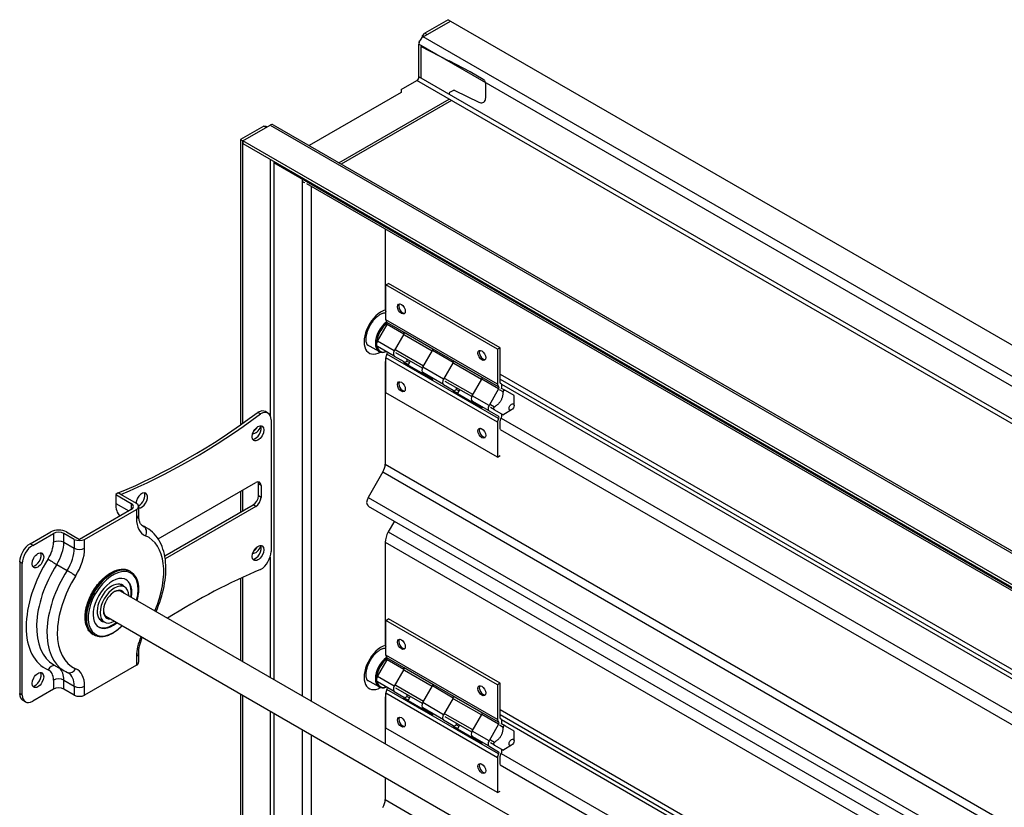
# Model space of a CAD drawing. Units: inches. Extents: x 13.4 to 71.7, y 6 to 43.6.
# Drawn here: x 13.4 to 30.2, y 30.2 to 43.6 of the extents above; entities that cross this region are included whole.
import ezdxf

# ---------------------------------------------------------------- set-up
doc = ezdxf.new("R2010")
doc.units = ezdxf.units.IN
doc.header["$MEASUREMENT"] = 0
doc.layers.add('3V_BLADE_STD_FRAME', color=2, linetype='Continuous')

msp = doc.modelspace()

# ---------------------------------------------------------------- linework, layer by layer
at = {"layer": '3V_BLADE_STD_FRAME'}
for p, q in [((20.684, 43.6), (20.288, 43.371)), ((20.684, 43.6), (20.725, 43.576)), ((20.262, 43.309), (20.725, 43.576)), ((20.329, 43.347), (20.725, 43.576)), ((20.725, 43.576), (37.434, 33.929)), ((20.249, 43.3), (20.25, 43.302)), ((20.25, 43.324), (20.288, 43.371)), ((20.269, 43.313), (20.25, 43.324)), ((20.25, 43.302), (20.25, 43.324)), ((20.251, 43.301), (20.25, 43.302)), ((36.912, 33.696), (20.262, 43.309)), ((20.288, 43.371), (20.329, 43.347)), ((20.188, 42.623), (20.188, 43.18)), ((36.232, 33.917), (20.188, 43.18)), ((20.704, 42.895), (20.221, 43.145)), ((20.221, 43.145), (20.221, 42.603)), ((20.704, 42.896), (20.705, 42.896)), ((20.704, 42.896), (20.704, 42.895)), ((21.06, 42.712), (20.704, 42.896)), ((35.793, 33.613), (20.188, 42.623)), ((21.066, 42.716), (21.06, 42.712)), ((21.282, 42.583), (21.06, 42.712)), ((19.885, 42.409), (20.154, 42.565)), ((35.726, 33.574), (20.154, 42.565)), ((21.289, 42.587), (21.282, 42.583)), ((21.295, 42.574), (21.282, 42.583)), ((21.301, 42.577), (21.295, 42.574)), ((21.301, 42.567), (21.295, 42.574)), ((21.306, 42.57), (21.301, 42.567)), ((21.307, 42.56), (21.301, 42.567)), ((21.311, 42.562), (21.307, 42.56)), ((21.312, 42.552), (21.307, 42.56)), ((21.315, 42.553), (21.312, 42.552)), ((21.317, 42.543), (21.312, 42.552)), ((21.321, 42.534), (21.317, 42.543)), ((21.318, 42.543), (21.317, 42.543)), ((21.323, 42.525), (21.321, 42.534)), ((21.321, 42.534), (21.321, 42.534)), ((21.324, 42.517), (21.323, 42.525)), ((21.323, 42.525), (21.323, 42.525)), ((21.325, 42.51), (21.324, 42.517)), ((21.325, 42.279), (21.325, 42.51)), ((19.885, 42.359), (18.318, 41.454)), ((19.885, 42.409), (19.885, 42.359)), ((20.704, 42.342), (20.706, 42.352)), ((20.704, 42.342), (20.704, 42.324)), ((20.706, 42.352), (20.716, 42.363)), ((20.716, 42.363), (20.77, 42.394)), ((20.77, 42.394), (20.772, 42.395)), ((20.772, 42.395), (20.775, 42.396)), ((20.775, 42.396), (20.777, 42.397)), ((20.777, 42.397), (20.78, 42.397)), ((20.78, 42.397), (20.782, 42.397)), ((20.782, 42.397), (20.785, 42.397)), ((20.785, 42.397), (20.788, 42.396)), ((20.788, 42.396), (20.791, 42.396)), ((20.791, 42.396), (20.797, 42.393)), ((20.797, 42.393), (21.205, 42.195)), ((21.32, 42.239), (21.325, 42.279)), ((18.823, 41.162), (20.704, 42.248)), ((20.745, 42.224), (18.864, 41.138)), ((21.205, 42.195), (21.223, 42.189)), ((21.223, 42.189), (21.241, 42.185)), ((21.241, 42.185), (21.259, 42.184)), ((21.259, 42.184), (21.276, 42.188)), ((21.276, 42.188), (21.291, 42.196)), ((21.291, 42.196), (21.303, 42.207)), ((21.303, 42.207), (21.313, 42.222)), ((21.313, 42.222), (21.32, 42.239)), ((17.544, 41.787), (17.148, 41.559)), ((17.189, 41.535), (17.653, 41.802)), ((17.189, 41.535), (17.585, 41.764)), ((17.544, 41.787), (17.582, 41.784)), ((17.585, 41.764), (17.544, 41.787)), ((17.582, 41.784), (17.601, 41.773)), ((17.653, 41.802), (34.303, 32.189)), ((17.705, 41.808), (33.848, 32.487)), ((17.148, 41.559), (17.189, 41.535)), ((17.148, 41.559), (17.148, 36.693)), ((17.189, 36.722), (17.189, 41.535)), ((17.189, 41.535), (17.189, 41.488)), ((33.898, 31.888), (17.189, 41.535)), ((17.189, 41.488), (33.898, 31.841)), ((17.653, 41.22), (17.653, 36.857)), ((17.719, 41.182), (17.719, 32.353)), ((33.804, 31.872), (17.719, 41.159)), ((18.203, 40.902), (18.202, 40.897)), ((18.202, 40.897), (18.202, 40.842)), ((18.21, 40.846), (18.202, 40.842)), ((18.202, 40.842), (18.202, 32.075)), ((33.826, 31.824), (18.276, 40.802)), ((18.35, 40.759), (18.35, 31.989)), ((19.614, 40.029), (19.614, 38.688)), ((19.624, 39.079), (19.668, 39.105)), ((19.624, 38.485), (19.624, 39.079)), ((21.524, 37.982), (19.624, 39.079)), ((21.569, 38.007), (19.668, 39.105)), ((19.614, 38.688), (19.624, 38.683)), ((19.624, 38.595), (19.618, 38.599)), ((19.48, 38.123), (19.644, 38.407)), ((21.524, 37.387), (19.624, 38.485)), ((21.544, 37.345), (19.643, 38.442)), ((19.931, 38.241), (19.644, 38.407)), ((19.931, 38.241), (19.768, 37.957)), ((20.424, 37.987), (19.937, 38.267)), ((19.768, 37.957), (19.48, 38.123)), ((20.413, 37.951), (19.943, 38.223)), ((19.51, 37.944), (19.308, 38.061)), ((19.768, 37.867), (19.48, 38.033)), ((21.544, 36.803), (19.643, 37.901)), ((20.266, 37.696), (19.796, 37.967)), ((20.246, 37.661), (19.796, 37.921)), ((20.254, 37.676), (20.418, 37.96)), ((20.772, 37.756), (20.418, 37.96)), ((21.569, 38.007), (21.524, 37.982)), ((21.524, 37.982), (21.524, 37.387)), ((21.569, 37.413), (21.569, 38.007)), ((19.614, 37.746), (19.624, 37.741)), ((19.614, 37.746), (19.614, 36.024)), ((19.624, 37.242), (19.624, 37.836)), ((21.524, 36.739), (19.624, 37.836)), ((19.768, 37.867), (19.931, 37.772)), ((19.939, 37.756), (19.937, 37.752)), ((19.937, 37.752), (20.424, 37.471)), ((19.939, 37.756), (19.987, 37.783)), ((20.006, 37.718), (19.939, 37.756)), ((19.987, 37.783), (20.029, 37.758)), ((20.041, 37.779), (20.006, 37.718)), ((20.772, 37.756), (20.608, 37.472)), ((21.264, 37.502), (20.777, 37.782)), ((21.253, 37.466), (20.783, 37.738)), ((20.608, 37.472), (20.254, 37.676)), ((20.608, 37.382), (20.254, 37.586)), ((20.359, 37.513), (20.364, 37.522)), ((20.359, 37.513), (20.37, 37.519)), ((20.424, 37.476), (20.359, 37.513)), ((21.106, 37.211), (20.636, 37.482)), ((21.086, 37.176), (20.636, 37.436)), ((21.094, 37.191), (21.258, 37.475)), ((21.545, 37.309), (21.258, 37.475)), ((21.569, 37.56), (32.994, 30.964)), ((21.569, 37.475), (32.994, 30.878)), ((21.593, 37.389), (21.575, 37.399)), ((21.524, 36.144), (19.624, 37.242)), ((20.608, 37.382), (20.772, 37.287)), ((20.779, 37.271), (20.777, 37.267)), ((20.777, 37.267), (21.264, 36.986)), ((20.779, 37.271), (20.827, 37.298)), ((20.846, 37.233), (20.779, 37.271)), ((20.827, 37.298), (20.869, 37.273)), ((20.881, 37.294), (20.846, 37.233)), ((21.545, 37.309), (21.381, 37.025)), ((21.62, 37.255), (21.557, 37.291)), ((21.592, 37.317), (21.591, 37.316)), ((21.592, 37.317), (21.592, 37.317)), ((21.66, 37.278), (21.592, 37.317)), ((21.594, 37.387), (32.994, 30.806)), ((21.807, 37.193), (21.66, 37.278)), ((21.381, 37.025), (21.094, 37.191)), ((21.381, 36.935), (21.094, 37.101)), ((21.808, 37.025), (21.808, 37.179)), ((17.492, 36.883), (17.447, 36.908)), ((17.617, 36.895), (17.572, 36.921)), ((21.199, 37.028), (21.204, 37.037)), ((21.199, 37.028), (21.21, 37.034)), ((21.264, 36.991), (21.199, 37.028)), ((21.381, 36.935), (21.545, 36.841)), ((21.472, 36.999), (21.409, 37.035)), ((21.472, 36.953), (21.409, 36.989)), ((21.472, 36.953), (21.62, 36.868)), ((21.766, 36.951), (21.632, 36.874)), ((17.669, 36.78), (17.669, 34.535)), ((21.524, 36.739), (21.524, 36.144)), ((21.569, 36.621), (21.569, 36.764)), ((21.575, 36.785), (21.593, 36.816)), ((21.59, 36.811), (33.02, 30.212)), ((21.569, 36.618), (32.994, 30.022)), ((21.524, 36.144), (21.569, 36.17)), ((19.575, 35.893), (19.323, 35.457)), ((19.575, 35.893), (33.848, 27.652)), ((19.614, 36.024), (33.848, 27.806)), ((15.747, 34.752), (17.411, 35.713)), ((17.148, 35.561), (17.148, 35.205)), ((17.189, 35.228), (17.189, 35.585)), ((17.499, 35.662), (17.455, 35.688)), ((17.455, 35.483), (17.455, 35.688)), ((17.499, 35.662), (17.499, 35.458)), ((15.068, 35.534), (15.024, 35.509)), ((15.024, 35.509), (15.289, 35.356)), ((15.024, 35.509), (15.024, 35.357)), ((15.113, 35.509), (15.068, 35.534)), ((15.378, 35.356), (15.113, 35.509)), ((17.499, 35.458), (17.455, 35.483)), ((19.323, 35.457), (33.451, 27.3)), ((15.289, 35.254), (14.406, 34.744)), ((14.494, 34.743), (15.378, 35.254)), ((15.024, 35.357), (15.246, 35.229)), ((15.289, 35.356), (15.289, 35.254)), ((15.378, 35.254), (15.378, 35.102)), ((15.414, 35.305), (15.414, 35.153)), ((15.86, 34.461), (17.366, 35.33)), ((17.411, 35.305), (15.867, 34.414)), ((17.411, 35.305), (17.366, 35.33)), ((19.323, 35.312), (33.249, 27.273)), ((19.771, 35.054), (19.666, 34.871)), ((15.459, 34.994), (15.551, 34.941)), ((15.469, 34.984), (15.5, 34.966)), ((13.565, 34.667), (13.919, 34.871)), ((13.61, 34.641), (13.964, 34.845)), ((13.964, 34.845), (13.964, 34.694)), ((14.317, 34.743), (14.14, 34.845)), ((14.14, 34.694), (14.14, 34.845)), ((14.185, 34.871), (14.406, 34.744)), ((14.317, 34.743), (14.317, 34.592)), ((14.494, 34.592), (14.494, 34.743)), ((19.666, 34.871), (33.009, 27.167)), ((13.61, 34.641), (13.565, 34.667)), ((14.14, 34.694), (14.317, 34.592)), ((19.614, 34.696), (32.167, 27.448)), ((19.614, 34.696), (19.614, 32.973)), ((17.653, 34.44), (17.653, 32.392)), ((13.389, 34.361), (13.389, 32.115)), ((13.433, 34.335), (13.389, 34.361)), ((13.433, 32.09), (13.433, 34.335)), ((14.019, 34.315), (14.195, 34.213)), ((15.278, 34.194), (15.261, 34.203)), ((17.148, 34.078), (17.148, 32.683)), ((17.189, 32.659), (17.189, 34.097)), ((15.175, 33.932), (15.095, 33.978)), ((29.891, 25.326), (15.105, 33.863)), ((14.83, 33.335), (14.75, 33.381)), ((29.441, 25.008), (14.855, 33.43)), ((19.624, 33.363), (19.668, 33.389)), ((21.569, 32.292), (19.668, 33.389)), ((19.624, 32.769), (19.624, 33.363)), ((21.524, 32.266), (19.624, 33.363)), ((14.655, 33.115), (14.638, 33.124)), ((19.614, 32.973), (19.624, 32.967)), ((19.624, 32.88), (19.618, 32.883)), ((15.378, 32.751), (15.378, 32.6)), ((15.414, 32.802), (15.414, 32.651)), ((21.524, 31.672), (19.624, 32.769)), ((21.544, 31.629), (19.643, 32.727)), ((13.967, 32.607), (14.144, 32.505)), ((15.378, 32.6), (14.494, 32.09)), ((19.48, 32.407), (19.644, 32.691)), ((19.931, 32.525), (19.644, 32.691)), ((20.424, 32.271), (19.937, 32.552)), ((14.204, 32.475), (14.214, 32.47)), ((19.768, 32.241), (19.48, 32.407)), ((19.931, 32.525), (19.768, 32.241)), ((20.413, 32.236), (19.943, 32.507)), ((13.964, 32.343), (13.964, 32.192)), ((14.14, 32.192), (14.14, 32.343)), ((14.14, 32.343), (14.317, 32.241)), ((14.317, 32.241), (14.317, 32.09)), ((14.494, 32.09), (14.494, 32.241)), ((19.51, 32.228), (19.308, 32.345)), ((19.768, 32.151), (19.48, 32.317)), ((20.266, 31.98), (19.796, 32.252)), ((20.246, 31.945), (19.796, 32.205)), ((20.254, 31.961), (20.418, 32.245)), ((20.772, 32.04), (20.418, 32.245)), ((21.569, 32.292), (21.524, 32.266)), ((21.524, 32.266), (21.524, 31.672)), ((21.569, 31.698), (21.569, 32.292)), ((13.433, 32.09), (13.389, 32.115)), ((13.964, 32.192), (13.61, 31.988)), ((14.317, 32.09), (14.14, 32.192)), ((17.148, 32.106), (17.148, 22.265)), ((17.189, 22.241), (17.189, 32.082)), ((19.614, 32.031), (19.624, 32.025)), ((19.614, 32.031), (19.614, 31.259)), ((19.624, 31.526), (19.624, 32.121)), ((21.524, 31.023), (19.624, 32.121)), ((21.544, 31.088), (19.643, 32.185)), ((19.768, 32.151), (19.931, 32.057)), ((19.939, 32.04), (19.937, 32.037)), ((19.937, 32.037), (20.424, 31.756)), ((19.939, 32.04), (19.987, 32.068)), ((20.006, 32.002), (19.939, 32.04)), ((19.987, 32.068), (20.029, 32.043)), ((20.041, 32.064), (20.006, 32.002)), ((20.772, 32.04), (20.608, 31.756)), ((21.264, 31.786), (20.777, 32.067)), ((13.485, 31.975), (13.44, 32.001)), ((20.608, 31.756), (20.254, 31.961)), ((20.608, 31.666), (20.254, 31.871)), ((21.253, 31.751), (20.783, 32.022)), ((17.653, 31.814), (17.653, 22.509)), ((17.719, 31.776), (17.719, 22.509)), ((20.359, 31.798), (20.364, 31.807)), ((20.359, 31.798), (20.37, 31.804)), ((20.424, 31.76), (20.359, 31.798)), ((21.106, 31.495), (20.636, 31.767)), ((21.086, 31.46), (20.636, 31.72)), ((21.094, 31.476), (21.258, 31.76)), ((21.545, 31.594), (21.258, 31.76)), ((21.569, 31.844), (31.149, 26.313)), ((21.569, 31.759), (31.1, 26.256)), ((21.524, 30.429), (19.624, 31.526)), ((20.608, 31.666), (20.772, 31.572)), ((20.779, 31.555), (20.777, 31.552)), ((20.777, 31.552), (21.264, 31.271)), ((20.779, 31.555), (20.827, 31.583)), ((20.846, 31.517), (20.779, 31.555)), ((20.827, 31.583), (20.869, 31.558)), ((20.881, 31.579), (20.846, 31.517)), ((21.545, 31.594), (21.381, 31.31)), ((21.62, 31.539), (21.557, 31.575)), ((21.593, 31.674), (21.575, 31.684)), ((21.592, 31.602), (21.591, 31.6)), ((21.592, 31.601), (21.592, 31.602)), ((21.66, 31.562), (21.592, 31.601)), ((21.594, 31.672), (31.058, 26.208)), ((21.807, 31.477), (21.66, 31.562)), ((18.202, 31.497), (18.202, 22.268)), ((18.35, 31.412), (18.35, 22.911)), ((21.381, 31.31), (21.094, 31.476)), ((21.381, 31.22), (21.094, 31.386)), ((21.808, 31.309), (21.808, 31.463)), ((21.199, 31.313), (21.204, 31.322)), ((21.199, 31.313), (21.21, 31.319)), ((21.264, 31.275), (21.199, 31.313)), ((21.381, 31.22), (21.545, 31.125)), ((21.472, 31.284), (21.409, 31.32)), ((21.472, 31.238), (21.409, 31.274)), ((21.472, 31.238), (21.62, 31.153)), ((21.766, 31.236), (21.632, 31.159)), ((21.524, 31.023), (21.524, 30.429)), ((21.569, 30.906), (21.569, 31.049)), ((21.575, 31.07), (21.593, 31.101)), ((21.59, 31.095), (30.721, 25.823)), ((21.569, 30.902), (30.577, 25.702)), ((19.614, 30.682), (19.614, 30.308)), ((21.524, 30.429), (21.569, 30.455)), ((19.614, 30.308), (29.543, 24.575))]:
    msp.add_line(p, q, dxfattribs=at)
at = {"layer": '3V_BLADE_STD_FRAME', "flags": 128}
for points in [[(20.19, 43.205), (20.191, 43.207), (20.191, 43.209), (20.191, 43.211), (20.191, 43.213), (20.192, 43.214), (20.192, 43.216), (20.193, 43.218), (20.193, 43.22), (20.194, 43.221), (20.194, 43.223), (20.195, 43.225), (20.195, 43.227), (20.196, 43.228), (20.197, 43.23), (20.197, 43.232), (20.198, 43.233), (20.199, 43.235), (20.2, 43.237), (20.201, 43.238), (20.202, 43.24), (20.203, 43.242), (20.204, 43.243), (20.205, 43.245), (20.206, 43.247)], [(19.624, 38.597), (19.617, 38.599), (19.608, 38.6), (19.603, 38.6), (19.597, 38.599), (19.59, 38.598), (19.583, 38.597), (19.575, 38.595), (19.567, 38.593), (19.558, 38.589), (19.549, 38.586), (19.539, 38.581), (19.529, 38.576), (19.519, 38.57), (19.509, 38.563), (19.498, 38.555), (19.487, 38.547), (19.476, 38.538), (19.465, 38.529), (19.454, 38.519), (19.443, 38.508), (19.433, 38.497), (19.422, 38.485), (19.411, 38.473), (19.401, 38.46), (19.391, 38.447), (19.382, 38.433), (19.372, 38.419), (19.363, 38.405), (19.355, 38.39), (19.346, 38.375), (19.339, 38.36), (19.331, 38.345), (19.324, 38.33), (19.318, 38.315), (19.312, 38.3), (19.307, 38.284), (19.302, 38.269), (19.298, 38.254), (19.294, 38.24), (19.291, 38.225), (19.288, 38.211), (19.286, 38.197), (19.285, 38.184), (19.284, 38.171), (19.283, 38.159), (19.283, 38.147), (19.284, 38.136), (19.285, 38.125), (19.286, 38.115), (19.288, 38.106), (19.29, 38.098), (19.292, 38.09), (19.294, 38.083), (19.297, 38.077), (19.3, 38.072), (19.302, 38.068), (19.307, 38.061), (19.312, 38.056), (19.317, 38.053)], [(21.62, 37.255), (21.618, 37.238), (21.617, 37.222), (21.615, 37.208), (21.613, 37.194), (21.61, 37.181), (21.607, 37.169), (21.604, 37.157), (21.6, 37.146), (21.596, 37.136), (21.592, 37.126), (21.587, 37.116), (21.582, 37.106), (21.576, 37.097), (21.57, 37.088), (21.564, 37.079), (21.556, 37.07), (21.549, 37.062), (21.54, 37.053), (21.531, 37.044), (21.521, 37.036), (21.511, 37.027), (21.499, 37.018), (21.486, 37.009), (21.472, 36.999)], [(21.66, 37.278), (21.657, 37.279), (21.655, 37.28), (21.653, 37.281), (21.65, 37.282), (21.648, 37.282), (21.646, 37.283), (21.643, 37.283), (21.641, 37.283), (21.639, 37.282), (21.636, 37.282), (21.634, 37.281), (21.632, 37.28), (21.631, 37.279), (21.629, 37.277), (21.627, 37.276), (21.626, 37.274), (21.624, 37.272), (21.623, 37.27), (21.622, 37.268), (21.621, 37.265), (21.621, 37.263), (21.62, 37.26), (21.62, 37.258), (21.62, 37.255)], [(21.808, 37.179), (21.808, 37.18), (21.808, 37.181), (21.808, 37.182), (21.808, 37.183), (21.808, 37.184), (21.808, 37.185), (21.808, 37.185), (21.808, 37.186), (21.808, 37.187), (21.808, 37.188), (21.808, 37.188), (21.808, 37.189), (21.808, 37.19), (21.808, 37.19), (21.808, 37.191), (21.808, 37.191), (21.808, 37.191), (21.807, 37.192), (21.807, 37.192), (21.807, 37.192), (21.807, 37.192), (21.807, 37.193), (21.807, 37.193), (21.807, 37.193)], [(21.472, 36.999), (21.47, 36.998), (21.468, 36.996), (21.466, 36.994), (21.464, 36.993), (21.462, 36.991), (21.461, 36.989), (21.46, 36.987), (21.459, 36.984), (21.458, 36.982), (21.457, 36.98), (21.457, 36.978), (21.457, 36.976), (21.457, 36.973), (21.457, 36.971), (21.458, 36.969), (21.459, 36.967), (21.46, 36.965), (21.461, 36.963), (21.462, 36.961), (21.464, 36.959), (21.466, 36.958), (21.468, 36.956), (21.47, 36.955), (21.472, 36.953)], [(21.62, 36.868), (21.62, 36.868), (21.62, 36.868), (21.62, 36.868), (21.62, 36.868), (21.62, 36.868), (21.621, 36.868), (21.621, 36.868), (21.621, 36.868), (21.622, 36.869), (21.622, 36.869), (21.623, 36.869), (21.623, 36.869), (21.624, 36.869), (21.624, 36.87), (21.625, 36.87), (21.626, 36.87), (21.626, 36.871), (21.627, 36.871), (21.628, 36.872), (21.629, 36.872), (21.63, 36.873), (21.631, 36.873), (21.631, 36.874), (21.632, 36.874)], [(15.481, 34.975), (15.47, 34.984), (15.464, 34.989), (15.458, 34.995), (15.453, 35.002), (15.447, 35.01), (15.442, 35.019), (15.437, 35.029), (15.432, 35.04), (15.428, 35.053), (15.424, 35.067), (15.421, 35.082), (15.418, 35.098), (15.416, 35.116), (15.415, 35.134), (15.414, 35.153)], [(15.71, 33.513), (15.733, 33.567), (15.754, 33.62), (15.773, 33.674), (15.791, 33.728), (15.808, 33.782), (15.823, 33.835), (15.836, 33.889), (15.847, 33.942), (15.857, 33.995), (15.865, 34.048), (15.871, 34.1), (15.875, 34.152), (15.878, 34.203), (15.879, 34.253), (15.877, 34.303), (15.874, 34.351), (15.869, 34.399), (15.862, 34.445), (15.853, 34.491), (15.842, 34.535), (15.829, 34.579), (15.814, 34.62), (15.797, 34.661), (15.778, 34.7), (15.757, 34.737), (15.733, 34.772), (15.708, 34.806), (15.68, 34.838), (15.65, 34.867), (15.619, 34.894), (15.586, 34.919), (15.551, 34.941)], [(14.638, 33.124), (14.623, 33.134), (14.608, 33.145), (14.594, 33.158), (14.58, 33.172), (14.568, 33.187), (14.557, 33.204), (14.547, 33.221), (14.538, 33.239), (14.53, 33.259), (14.523, 33.279), (14.517, 33.3), (14.512, 33.322), (14.508, 33.345), (14.506, 33.368), (14.504, 33.393), (14.504, 33.417), (14.504, 33.443), (14.506, 33.468), (14.508, 33.495), (14.512, 33.521), (14.517, 33.548), (14.522, 33.575), (14.529, 33.603), (14.537, 33.63), (14.546, 33.658), (14.555, 33.685), (14.566, 33.713), (14.577, 33.74), (14.589, 33.768), (14.603, 33.795), (14.616, 33.821), (14.631, 33.848), (14.647, 33.873), (14.663, 33.899), (14.68, 33.924), (14.697, 33.948), (14.715, 33.972), (14.734, 33.994), (14.753, 34.017), (14.772, 34.038), (14.792, 34.058), (14.813, 34.078), (14.833, 34.096), (14.854, 34.114), (14.875, 34.13), (14.897, 34.146), (14.918, 34.16), (14.94, 34.173), (14.962, 34.185), (14.983, 34.196), (15.005, 34.205), (15.027, 34.213), (15.048, 34.22), (15.069, 34.226), (15.09, 34.23), (15.111, 34.232), (15.132, 34.234), (15.152, 34.234), (15.171, 34.232), (15.191, 34.229), (15.209, 34.225), (15.227, 34.219), (15.245, 34.212), (15.261, 34.203)], [(15.278, 34.194), (15.289, 34.186), (15.301, 34.178), (15.311, 34.17), (15.322, 34.16), (15.332, 34.15), (15.341, 34.139), (15.35, 34.128), (15.358, 34.116), (15.365, 34.104), (15.372, 34.091), (15.379, 34.077), (15.385, 34.063), (15.39, 34.048), (15.395, 34.033), (15.399, 34.017), (15.403, 34.001), (15.406, 33.985), (15.408, 33.968), (15.41, 33.951), (15.412, 33.933), (15.413, 33.897), (15.411, 33.859), (15.41, 33.84), (15.408, 33.821), (15.402, 33.782), (15.394, 33.742), (15.384, 33.702)], [(15.134, 33.269), (15.104, 33.24), (15.073, 33.213), (15.042, 33.188), (15.027, 33.177), (15.011, 33.166), (14.979, 33.146), (14.947, 33.129), (14.932, 33.121), (14.916, 33.114), (14.9, 33.108), (14.884, 33.102), (14.868, 33.098), (14.853, 33.093), (14.837, 33.09), (14.822, 33.087), (14.806, 33.085), (14.791, 33.084), (14.777, 33.084), (14.762, 33.084), (14.747, 33.085), (14.733, 33.087), (14.719, 33.09), (14.706, 33.093), (14.692, 33.097), (14.679, 33.102), (14.667, 33.108), (14.655, 33.115)], [(15.414, 32.802), (15.415, 32.817), (15.415, 32.832), (15.416, 32.848), (15.418, 32.864), (15.42, 32.88), (15.423, 32.896), (15.429, 32.93), (15.438, 32.965), (15.449, 33), (15.461, 33.036), (15.475, 33.072)], [(19.624, 32.881), (19.617, 32.883), (19.608, 32.884), (19.603, 32.884), (19.597, 32.884), (19.59, 32.883), (19.583, 32.882), (19.575, 32.88), (19.567, 32.877), (19.558, 32.874), (19.549, 32.87), (19.539, 32.865), (19.529, 32.86), (19.519, 32.854), (19.509, 32.847), (19.498, 32.84), (19.487, 32.832), (19.476, 32.823), (19.465, 32.813), (19.454, 32.803), (19.443, 32.793), (19.433, 32.781), (19.422, 32.77), (19.411, 32.757), (19.401, 32.744), (19.391, 32.731), (19.382, 32.718), (19.372, 32.704), (19.363, 32.689), (19.355, 32.675), (19.346, 32.66), (19.339, 32.645), (19.331, 32.63), (19.324, 32.615), (19.318, 32.599), (19.312, 32.584), (19.307, 32.569), (19.302, 32.554), (19.298, 32.539), (19.294, 32.524), (19.291, 32.51), (19.288, 32.496), (19.286, 32.482), (19.285, 32.468), (19.284, 32.455), (19.283, 32.443), (19.283, 32.431), (19.284, 32.42), (19.285, 32.41), (19.286, 32.4), (19.288, 32.391), (19.29, 32.382), (19.292, 32.375), (19.294, 32.368), (19.297, 32.362), (19.3, 32.357), (19.302, 32.352), (19.307, 32.346), (19.312, 32.341), (19.317, 32.338)], [(14.144, 32.505), (14.174, 32.489), (14.204, 32.475)], [(21.62, 31.539), (21.618, 31.523), (21.617, 31.507), (21.615, 31.492), (21.613, 31.479), (21.61, 31.466), (21.607, 31.453), (21.604, 31.442), (21.6, 31.431), (21.596, 31.42), (21.592, 31.41), (21.587, 31.4), (21.582, 31.391), (21.576, 31.382), (21.57, 31.373), (21.564, 31.364), (21.556, 31.355), (21.549, 31.346), (21.54, 31.338), (21.531, 31.329), (21.521, 31.32), (21.511, 31.311), (21.499, 31.303), (21.486, 31.293), (21.472, 31.284)], [(21.66, 31.562), (21.657, 31.564), (21.655, 31.565), (21.653, 31.566), (21.65, 31.566), (21.648, 31.567), (21.646, 31.567), (21.643, 31.567), (21.641, 31.567), (21.639, 31.567), (21.636, 31.566), (21.634, 31.566), (21.632, 31.565), (21.631, 31.563), (21.629, 31.562), (21.627, 31.56), (21.626, 31.559), (21.624, 31.557), (21.623, 31.554), (21.622, 31.552), (21.621, 31.55), (21.621, 31.547), (21.62, 31.545), (21.62, 31.542), (21.62, 31.539)], [(21.808, 31.463), (21.808, 31.464), (21.808, 31.465), (21.808, 31.466), (21.808, 31.467), (21.808, 31.468), (21.808, 31.469), (21.808, 31.47), (21.808, 31.471), (21.808, 31.472), (21.808, 31.472), (21.808, 31.473), (21.808, 31.474), (21.808, 31.474), (21.808, 31.475), (21.808, 31.475), (21.808, 31.476), (21.808, 31.476), (21.807, 31.476), (21.807, 31.477), (21.807, 31.477), (21.807, 31.477), (21.807, 31.477), (21.807, 31.477), (21.807, 31.477)], [(21.472, 31.284), (21.47, 31.282), (21.468, 31.281), (21.466, 31.279), (21.464, 31.277), (21.462, 31.275), (21.461, 31.273), (21.46, 31.271), (21.459, 31.269), (21.458, 31.267), (21.457, 31.265), (21.457, 31.262), (21.457, 31.26), (21.457, 31.258), (21.457, 31.256), (21.458, 31.254), (21.459, 31.251), (21.46, 31.249), (21.461, 31.247), (21.462, 31.246), (21.464, 31.244), (21.466, 31.242), (21.468, 31.241), (21.47, 31.239), (21.472, 31.238)], [(21.62, 31.153), (21.62, 31.153), (21.62, 31.153), (21.62, 31.153), (21.62, 31.153), (21.62, 31.153), (21.621, 31.153), (21.621, 31.153), (21.621, 31.153), (21.622, 31.153), (21.622, 31.153), (21.623, 31.153), (21.623, 31.154), (21.624, 31.154), (21.624, 31.154), (21.625, 31.155), (21.626, 31.155), (21.626, 31.155), (21.627, 31.156), (21.628, 31.156), (21.629, 31.157), (21.63, 31.157), (21.631, 31.158), (21.631, 31.158), (21.632, 31.159)]]:
    msp.add_lwpolyline(points, dxfattribs=at)
at = {"layer": '3V_BLADE_STD_FRAME'}
for centre, major_axis, ratio, start_param, end_param in [((20.262, 43.223), (0.0525, 0.0909), 0.57735, 0.785398, 2.356194), ((20.154, 42.603), (0.0235, 0.0407), 0.57735, 3.926991, 5.497787), ((17.653, 41.717), (0.0525, 0.0909), 0.57735, 0, 0.785398), ((18.276, 40.885), (-0.105, 0), 0.57735, 0.785398, 1.249499), ((19.911, 38.683), (0.047, -0.0814), 0.57735, 3.380824, 6.043954), ((19.548, 38.281), (-0.209, -0.362), 0.57735, 3.68951, 7.02801), ((19.793, 38.793), (-0.127, -0.22), 0.57735, 5.501599, 5.831487), ((19.666, 38.213), (-0.155, -0.269), 0.57735, 4.059822, 6.926149), ((19.676, 38.206), (0.148, 0.256), 0.57735, 0.909357, 2.334322), ((19.69, 38.523), (-0.0465, -0.0805), 0.57735, 5.497787, 6.283184), ((19.629, 38.415), (0.0151, 0.0262), 0.57735, 4.712389, 6.195899), ((19.916, 38.25), (-0.0151, -0.0262), 0.57735, 1.570796, 2.596464), ((19.519, 38.1), (-0.039, -0.0675), 0.57735, 4.712389, 6.283185), ((19.473, 38.324), (-0.156, -0.271), 0.57735, 0, 0.113198), ((19.676, 38.206), (-0.148, -0.256), 0.57735, 5.693355, 6.85495), ((19.69, 37.874), (-0.0465, -0.0805), 0.57735, 4.71239, 5.497787), ((19.629, 37.912), (0.0151, 0.0262), 0.57735, 4.625103, 6.283185), ((19.807, 37.934), (-0.039, -0.0675), 0.57735, 4.712389, 6.283185), ((20.403, 37.969), (0.0151, 0.0262), 0.57735, 4.712389, 5.738057), ((21.282, 37.892), (0.047, -0.0814), 0.57735, 3.380824, 6.043954), ((19.789, 37.849), (-0.124, -0.215), 0.57735, 5.159875, 5.503923), ((19.916, 37.746), (0.0151, 0.0262), 0.57735, 5.257517, 6.283185), ((19.921, 37.749), (0.0465, 0.0805), 0.57735, 5.452364, 5.910228), ((20.756, 37.765), (-0.0151, -0.0262), 0.57735, 1.570796, 2.596464), ((20.293, 37.654), (-0.039, -0.0675), 0.57735, 4.712389, 6.283185), ((19.911, 37.357), (0.047, -0.0814), 0.57735, 3.380824, 6.043954), ((20.403, 37.465), (0.0151, 0.0262), 0.57735, 5.257517, 6.283185), ((20.647, 37.449), (-0.039, -0.0675), 0.57735, 4.712389, 6.283185), ((21.243, 37.484), (0.0151, 0.0262), 0.57735, 4.712389, 5.738057), ((21.59, 37.425), (-0.015, -0.026), 0.57735, 5.497787, 6.283185), ((20.756, 37.261), (0.0151, 0.0262), 0.57735, 5.257517, 6.283185), ((20.761, 37.264), (0.0465, 0.0805), 0.57735, 5.452364, 5.910228), ((21.59, 37.425), (-0.0465, -0.0805), 0.57735, 5.497787, 6.283184), ((21.53, 37.318), (0.0151, 0.0262), 0.57735, 4.712389, 6.370472), ((21.535, 37.321), (0.0465, 0.0805), 0.57735, 4.991332, 5.974583), ((21.133, 37.169), (-0.039, -0.0675), 0.57735, 4.712389, 6.283185), ((16.258, 45.939), (-6.01, -10.409), 0.57735, 0.644955, 0.925841), ((17.447, 36.704), (0.125, 0.217), 0.57735, 0, 0.785398), ((17.492, 36.678), (0.125, 0.217), 0.57735, 5.497787, 7.068583), ((21.243, 36.98), (0.0151, 0.0262), 0.57735, 5.257517, 6.283185), ((21.42, 37.003), (-0.039, -0.0675), 0.57735, 4.712389, 6.283185), ((16.302, 45.913), (-6.01, -10.409), 0.57735, 0.644955, 0.925841), ((21.59, 36.777), (0.0465, 0.0805), 0.57735, 1.570798, 2.356194), ((21.53, 36.814), (0.0151, 0.0262), 0.57735, 4.625103, 6.283185), ((21.59, 36.777), (-0.015, -0.026), 0.57735, 4.712389, 5.497787), ((21.535, 36.817), (0.0465, 0.0805), 0.57735, 5.020991, 5.910228), ((17.402, 36.576), (-0.07, -0.122), 0.57735, 0.322634, 2.818959), ((17.41, 36.675), (-0.07, -0.121), 0.57735, 0.215696, 1.828244), ((17.369, 36.699), (0.07, 0.121), 0.57735, 3.980961, 4.735159), ((21.282, 36.566), (0.047, -0.0814), 0.57735, 3.380824, 6.043954), ((19.481, 35.947), (-0.094, -0.163), 0.57735, 1.570758, 2.356304), ((17.411, 35.611), (0.062, 0.108), 0.57735, 5.497787, 7.068583), ((17.366, 35.637), (0.063, 0.108), 0.57735, 5.497787, 5.918793), ((15.466, 35.407), (0.07, 0.122), 0.57735, 3.378779, 8.534375), ((15.422, 35.432), (0.07, 0.122), 0.57735, 3.844863, 5.960551), ((17.366, 35.432), (-0.063, -0.108), 0.57735, 0.785398, 2.356194), ((17.411, 35.407), (0.062, 0.108), 0.57735, 3.926991, 5.497787), ((19.386, 35.421), (-0.063, -0.108), 0.57735, 4.712389, 6.283185), ((15.422, 35.587), (-0.281, -0.488), 0.57735, 5.497787, 6.090563), ((15.2, 35.305), (0.125, 0), 0.57735, 5.497787, 7.068583), ((15.289, 35.305), (0.125, 0), 0.57735, 5.497787, 7.068583), ((15.289, 35.153), (0.125, 0), 0.57735, 5.497787, 6.283185), ((15.82, 35.357), (-0.313, -0.541), 0.57735, 5.497787, 6.353538), ((14.052, 34.794), (-0.188, 0), 0.57735, 3.926991, 5.497787), ((15.731, 35.408), (-0.25, -0.433), 0.57735, 0, 0.070353), ((15.442, 34.856), (0.049, 0.115), 0.814477, 4.613303, 6.184099), ((14.847, 33.723), (0.703, 1.218), 0.57735, 0, 0.070353), ((14.052, 34.794), (0.125, 0), 0.57735, 0.785398, 2.356194), ((14.052, 34.643), (0.125, 0), 0.57735, 0.785398, 2.356194), ((14.406, 34.794), (0.125, 0), 0.57735, 3.926991, 5.497787), ((14.936, 33.672), (0.641, 1.11), 0.57735, 4.908732, 6.353538), ((19.789, 34.798), (-0.124, -0.215), 0.57735, 4.706325, 5.503887), ((13.565, 34.463), (0.125, 0.217), 0.57735, 0.785398, 2.356194), ((13.61, 34.437), (-0.125, -0.217), 0.57735, 3.926991, 5.497787), ((13.698, 34.541), (0.188, 0.325), 0.57735, 4.642036, 5.497787), ((13.787, 34.49), (0.25, 0.433), 0.57735, 4.642036, 5.497787), ((13.964, 34.388), (0.25, 0.433), 0.57735, 4.642036, 5.497787), ((14.406, 34.643), (-0.125, 0), 0.57735, 0.785398, 2.356194), ((14.052, 34.337), (-0.313, -0.541), 0.57735, 1.500444, 2.356194), ((17.402, 34.534), (-0.07, -0.122), 0.57735, 0.322634, 2.818959), ((17.41, 34.634), (-0.07, -0.121), 0.57735, 0.215696, 1.828244), ((17.369, 34.658), (0.07, 0.121), 0.57735, 3.980961, 4.735159), ((14.582, 33.876), (-0.766, -1.326), 0.57735, 4.642036, 6.353538), ((13.654, 34.412), (-0.07, -0.122), 0.57735, 0.322634, 2.818959), ((13.961, 34.359), (0.106, -0.067), 0.057395, 3.75824, 5.329037), ((17.492, 34.433), (0.125, 0.217), 0.57735, 3.926991, 5.497787), ((14.671, 33.825), (-0.703, -1.218), 0.57735, 4.642036, 6.283185), ((14.847, 33.723), (-0.703, -1.218), 0.57735, 4.642036, 6.283185), ((14.253, 34.17), (-0.106, 0.067), 0.057395, 3.75824, 5.329037), ((14.95, 33.663), (-0.312, -0.54), 0.57735, 3.141593, 6.283185), ((14.966, 33.654), (-0.311, -0.54), 0.57735, 3.141593, 6.283185), ((14.98, 33.646), (-0.302, -0.522), 0.57735, 1.998293, 7.426485), ((16.302, 23.825), (6.01, 10.409), 0.57735, 0.644955, 0.831946), ((14.936, 33.672), (-0.641, -1.11), 0.57735, 4.642036, 6.353538), ((14.969, 33.652), (-0.233, -0.404), 0.57735, 2.135969, 7.288809), ((14.958, 33.659), (0.233, 0.404), 0.57735, 5.277561, 6.258946), ((14.958, 33.659), (-0.177, -0.307), 0.57735, 2.903591, 6.521187), ((15.002, 33.633), (-0.172, -0.299), 0.57735, 2.382068, 7.04271), ((15.002, 33.633), (-0.133, -0.231), 0.57735, 2.786846, 6.637932), ((14.991, 33.64), (0.126, 0.217), 0.57735, 6.193891, 7.037972), ((14.922, 33.679), (0.172, 0.299), 0.57735, 0, 0.04093), ((14.922, 33.679), (0.177, 0.307), 0.57735, 6.045184, 6.183357), ((14.922, 33.679), (-0.172, -0.299), 0.57735, 6.242255, 6.283185), ((14.991, 33.64), (-0.125, -0.217), 0.57735, 5.528399, 6.372479), ((14.958, 33.659), (-0.233, -0.404), 0.57735, 0.024239, 1.005624), ((14.922, 33.679), (-0.177, -0.307), 0.57735, 0.099828, 0.238001), ((15.82, 33.007), (0.313, 0.541), 0.57735, 1.757451, 2.356194), ((19.911, 32.968), (0.047, -0.0814), 0.57735, 3.380824, 6.043954), ((19.548, 32.565), (-0.209, -0.362), 0.57735, 3.68951, 7.02801), ((19.793, 33.077), (-0.127, -0.22), 0.57735, 5.501599, 5.831487), ((15.289, 32.802), (0.125, 0), 0.57735, 5.497787, 6.283185), ((19.666, 32.497), (-0.155, -0.269), 0.57735, 4.059822, 6.926149), ((19.676, 32.491), (0.148, 0.256), 0.57735, 0.909357, 2.334322), ((19.69, 32.807), (-0.0465, -0.0805), 0.57735, 5.497787, 6.283184), ((19.629, 32.7), (0.0151, 0.0262), 0.57735, 4.712389, 6.195899), ((13.961, 32.471), (0.049, 0.115), 0.814477, 0.137702, 1.47171), ((13.787, 32.139), (0.25, 0.433), 0.57735, 5.497787, 6.145728), ((14.253, 32.59), (-0.049, -0.115), 0.814477, 0, 1.47171), ((14.052, 31.986), (0.313, 0.541), 0.57735, 5.497787, 6.353538), ((15.289, 32.651), (0.125, 0), 0.57735, 5.497787, 6.283185), ((19.916, 32.534), (-0.0151, -0.0262), 0.57735, 1.570796, 2.596464), ((13.654, 32.371), (-0.07, -0.122), 0.57735, 0.322634, 2.818959), ((13.698, 32.19), (0.188, 0.325), 0.57735, 5.497787, 6.353538), ((14.052, 32.292), (0.125, 0), 0.57735, 0.785398, 2.356194), ((13.964, 32.037), (0.25, 0.433), 0.57735, 5.497787, 6.283185), ((19.519, 32.385), (-0.039, -0.0675), 0.57735, 4.712389, 6.283185), ((14.052, 32.141), (-0.125, 0), 0.57735, 3.926991, 5.497787), ((14.406, 32.292), (-0.125, 0), 0.57735, 0.785398, 2.356194), ((19.473, 32.608), (-0.156, -0.271), 0.57735, 0, 0.113198), ((19.676, 32.491), (-0.148, -0.256), 0.57735, 5.693355, 6.85495), ((19.629, 32.196), (0.0151, 0.0262), 0.57735, 4.625103, 6.283185), ((19.807, 32.219), (-0.039, -0.0675), 0.57735, 4.712389, 6.283185), ((20.403, 32.253), (0.0151, 0.0262), 0.57735, 4.712389, 5.738057), ((21.282, 32.176), (0.047, -0.0814), 0.57735, 3.380824, 6.043954), ((13.565, 32.217), (-0.125, -0.217), 0.57735, 5.497787, 6.283185), ((13.61, 32.192), (-0.125, -0.217), 0.57735, 5.497787, 7.068583), ((14.406, 32.141), (-0.125, 0), 0.57735, 0.785398, 2.356194), ((19.789, 32.133), (-0.124, -0.215), 0.57735, 5.159875, 5.503923), ((19.69, 32.159), (-0.0465, -0.0805), 0.57735, 4.71239, 5.497787), ((19.916, 32.031), (0.0151, 0.0262), 0.57735, 5.257517, 6.283185), ((19.921, 32.033), (0.0465, 0.0805), 0.57735, 5.452364, 5.910228), ((20.756, 32.049), (-0.0151, -0.0262), 0.57735, 1.570796, 2.596464), ((20.293, 31.938), (-0.039, -0.0675), 0.57735, 4.712389, 6.283185), ((19.911, 31.642), (0.047, -0.0814), 0.57735, 3.380824, 6.043954), ((20.403, 31.75), (0.0151, 0.0262), 0.57735, 5.257517, 6.283185), ((20.647, 31.734), (-0.039, -0.0675), 0.57735, 4.712389, 6.283185), ((21.243, 31.768), (0.0151, 0.0262), 0.57735, 4.712389, 5.738057), ((21.59, 31.71), (-0.015, -0.026), 0.57735, 5.497787, 6.283185), ((20.756, 31.546), (0.0151, 0.0262), 0.57735, 5.257517, 6.283185), ((20.761, 31.548), (0.0465, 0.0805), 0.57735, 5.452364, 5.910228), ((21.59, 31.71), (-0.0465, -0.0805), 0.57735, 5.497787, 6.283184), ((21.53, 31.603), (0.0151, 0.0262), 0.57735, 4.712389, 6.370472), ((21.535, 31.605), (0.0465, 0.0805), 0.57735, 4.991332, 5.974583), ((21.133, 31.453), (-0.039, -0.0675), 0.57735, 4.712389, 6.283185), ((21.243, 31.265), (0.0151, 0.0262), 0.57735, 5.257517, 6.283185), ((21.42, 31.287), (-0.039, -0.0675), 0.57735, 4.712389, 6.283185), ((21.59, 31.061), (0.0465, 0.0805), 0.57735, 1.570798, 2.356194), ((21.53, 31.099), (0.0151, 0.0262), 0.57735, 4.625103, 6.283185), ((21.59, 31.061), (-0.015, -0.026), 0.57735, 4.712389, 5.497787), ((21.535, 31.102), (0.0465, 0.0805), 0.57735, 5.020991, 5.910228), ((21.282, 30.85), (0.047, -0.0814), 0.57735, 3.380824, 6.043954), ((19.481, 30.231), (-0.094, -0.163), 0.57735, 1.570758, 2.356304)]:
    msp.add_ellipse(centre, major_axis=major_axis, ratio=ratio, start_param=start_param, end_param=end_param, dxfattribs=at)
for centre, major_axis in [((19.889, 38.67), (0.047, -0.0814)), ((21.259, 37.879), (0.047, -0.0814)), ((19.889, 37.344), (0.047, -0.0814)), ((21.766, 37), (0.03, 0.052)), ((17.446, 36.55), (-0.07, -0.122)), ((21.259, 36.553), (0.047, -0.0814)), ((17.446, 34.509), (-0.07, -0.122)), ((13.698, 34.386), (-0.07, -0.122)), ((19.889, 32.955), (0.047, -0.0814)), ((13.698, 32.345), (-0.07, -0.122)), ((21.259, 32.164), (0.047, -0.0814)), ((19.889, 31.629), (0.047, -0.0814)), ((21.766, 31.285), (0.03, 0.052)), ((21.259, 30.838), (0.047, -0.0814))]:
    msp.add_ellipse(centre, major_axis=major_axis, ratio=0.57735, dxfattribs=at)

doc.saveas('drawing.dxf')
